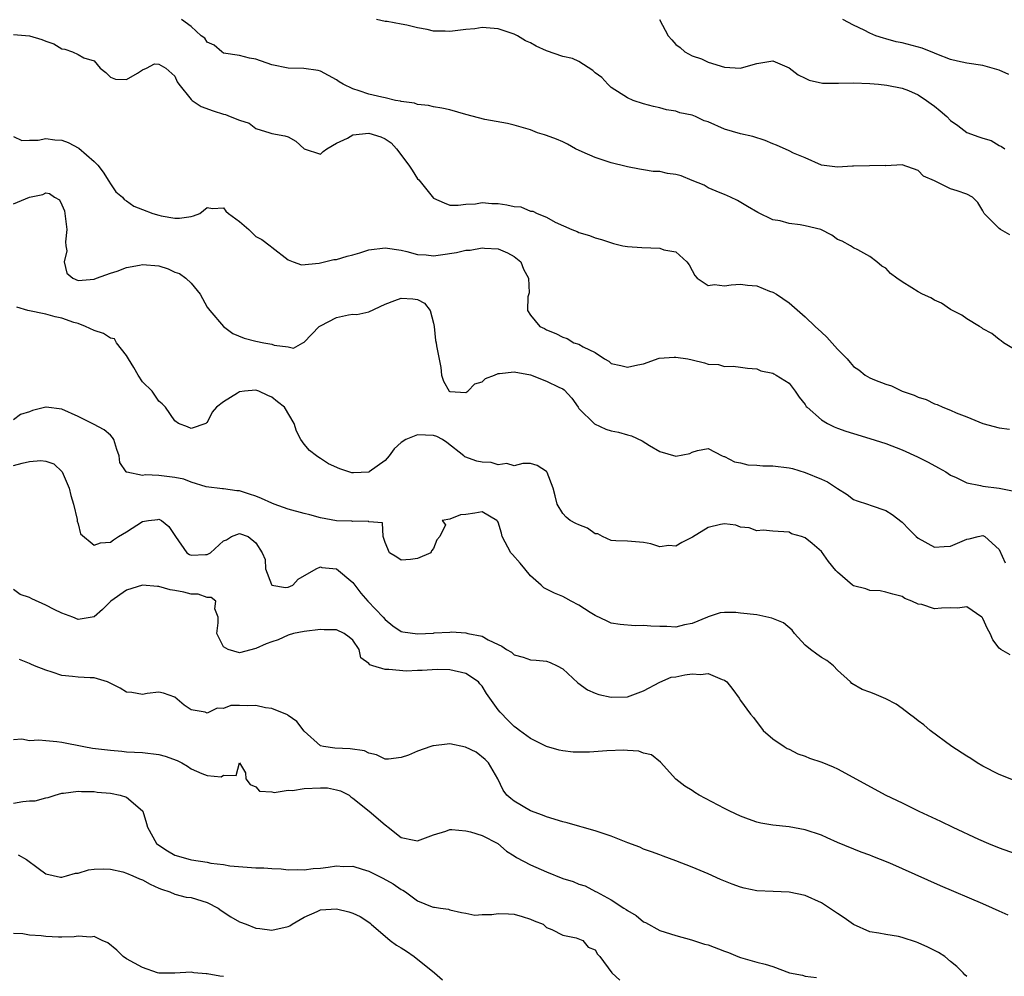
# Model space of a CAD drawing. Units: inches. Extents: x 2610000 to 2613000, y 1497000 to 1500000.
# Drawn here: x 2610370 to 2610492, y 1497949 to 1498067 of the extents above; entities that cross this region are included whole.
import ezdxf

# ---------------------------------------------------------------- set-up
doc = ezdxf.new("R2010")
doc.units = ezdxf.units.IN
doc.header["$MEASUREMENT"] = 0
doc.layers.add('LD26101497_2ft', color=93, linetype='Continuous')

msp = doc.modelspace()

# ---------------------------------------------------------------- linework, layer by layer
at = {"layer": 'LD26101497_2ft'}
for points, elevation in [([(2610493, 1498026.1), (2610491.56, 1498027), (2610491.24, 1498027.24), (2610491, 1498027.38), (2610490.12, 1498028.12), (2610489, 1498028.72), (2610488.85, 1498028.85), (2610488.57, 1498029), (2610487, 1498029.95), (2610486.4, 1498030.4), (2610485, 1498031.13), (2610483.88, 1498031.88), (2610483, 1498032.27), (2610482.55, 1498032.55), (2610481.53, 1498033), (2610481, 1498033.28), (2610480.21, 1498033.79), (2610479, 1498034.54), (2610478.33, 1498035), (2610477.57, 1498035.57), (2610477, 1498036.21), (2610476.47, 1498036.47), (2610475.85, 1498037), (2610475, 1498037.69), (2610473.51, 1498038.49), (2610473, 1498038.73), (2610472.62, 1498039), (2610471.57, 1498039.57), (2610471, 1498039.79), (2610470.3, 1498040.3), (2610468.92, 1498041), (2610467, 1498041.49), (2610466.39, 1498041.61), (2610465, 1498041.78), (2610463.92, 1498042.08), (2610463, 1498042.22), (2610461.12, 1498043.11), (2610459.85, 1498043.85), (2610458.62, 1498044.62), (2610457.75, 1498045), (2610457, 1498045.35), (2610456.46, 1498045.54), (2610455, 1498046.19), (2610454.49, 1498046.49), (2610453, 1498047.08), (2610451.65, 1498047.65), (2610451, 1498047.81), (2610449.97, 1498047.97), (2610449, 1498048.19), (2610448.19, 1498048.19), (2610447, 1498048.42), (2610446.49, 1498048.49), (2610445, 1498048.77), (2610444.83, 1498048.83), (2610443, 1498049.28), (2610442.6, 1498049.4), (2610441, 1498049.95), (2610439.38, 1498050.62), (2610438.57, 1498051), (2610437.6, 1498051.6), (2610437, 1498051.87), (2610436.21, 1498052.21), (2610435, 1498052.67), (2610434.72, 1498052.72), (2610433.88, 1498053), (2610433, 1498053.34), (2610431, 1498053.95), (2610430.15, 1498054.15), (2610427.37, 1498054.63), (2610425, 1498055.25), (2610423, 1498055.82), (2610422.03, 1498056.03), (2610421, 1498056.21), (2610420.36, 1498056.36), (2610419, 1498056.48), (2610418.65, 1498056.65), (2610417, 1498056.85), (2610416.9, 1498056.9), (2610416.3, 1498057), (2610415, 1498057.32), (2610414.61, 1498057.39), (2610413, 1498057.79), (2610411.8, 1498058.2), (2610411, 1498058.42), (2610409.81, 1498059), (2610409.31, 1498059.31), (2610409, 1498059.54), (2610407, 1498060.64), (2610406.71, 1498060.71), (2610404.94, 1498060.94), (2610403, 1498061), (2610401, 1498061.42), (2610399, 1498062.09), (2610398.23, 1498062.23), (2610397, 1498062.54), (2610395, 1498062.86), (2610394.79, 1498063), (2610393.86, 1498063.86), (2610393, 1498064.21), (2610392.69, 1498064.69), (2610392.24, 1498065), (2610391, 1498066.15), (2610389.82, 1498067)], 9028), ([(2610492.34, 1498040.34), (2610491.19, 1498041), (2610491, 1498041.13), (2610489.17, 1498043), (2610489.1, 1498043.1), (2610489, 1498043.33), (2610488.35, 1498044.35), (2610487.71, 1498045), (2610487, 1498045.41), (2610485.81, 1498045.81), (2610485, 1498046.06), (2610483, 1498047.05), (2610481.64, 1498047.64), (2610481, 1498048.33), (2610479, 1498049.02), (2610477, 1498048.9), (2610476.92, 1498048.92), (2610473, 1498048.87), (2610472.85, 1498048.85), (2610471, 1498048.75), (2610469, 1498048.97), (2610467, 1498049.91), (2610465.54, 1498050.46), (2610465, 1498050.75), (2610463.47, 1498051.47), (2610463, 1498051.61), (2610462.03, 1498052.03), (2610460.53, 1498052.53), (2610459, 1498052.85), (2610457, 1498053.43), (2610455, 1498054.33), (2610454.49, 1498054.49), (2610453.43, 1498055), (2610453, 1498055.18), (2610451.48, 1498055.48), (2610451, 1498055.68), (2610449.82, 1498055.82), (2610449, 1498056.06), (2610448.23, 1498056.23), (2610447, 1498056.57), (2610445.69, 1498057), (2610445, 1498057.31), (2610443, 1498058.59), (2610442.57, 1498059), (2610441.84, 1498059.84), (2610441, 1498060.43), (2610440.72, 1498060.72), (2610439, 1498061.8), (2610438.2, 1498062.2), (2610437, 1498062.44), (2610435, 1498063.13), (2610433.72, 1498063.72), (2610433, 1498064.13), (2610432.37, 1498064.37), (2610431.39, 1498065), (2610431, 1498065.22), (2610429, 1498065.88), (2610427, 1498066.02), (2610426.12, 1498065.88), (2610425, 1498065.77), (2610423, 1498065.53), (2610422.43, 1498065.57), (2610421, 1498065.59), (2610420.22, 1498065.78), (2610419, 1498065.98), (2610417.69, 1498066.31), (2610417, 1498066.42), (2610415.25, 1498066.75), (2610415, 1498066.78), (2610413.96, 1498067)], 9026), ([(2610448.96, 1498067), (2610450.03, 1498065), (2610450.51, 1498064.51), (2610451, 1498063.91), (2610451.54, 1498063.54), (2610452.12, 1498063), (2610453, 1498062.53), (2610454.16, 1498062.16), (2610455, 1498061.73), (2610457, 1498061.1), (2610459, 1498060.98), (2610460.57, 1498061.43), (2610461, 1498061.58), (2610463, 1498061.91), (2610465, 1498061.04), (2610466.15, 1498060.15), (2610467, 1498059.75), (2610467.49, 1498059.49), (2610469.14, 1498059.14), (2610471.13, 1498059.13), (2610473, 1498059.17), (2610475, 1498059.08), (2610476.07, 1498059), (2610477.12, 1498058.88), (2610479, 1498058.52), (2610479.79, 1498058.21), (2610481, 1498057.68), (2610482.03, 1498057), (2610482.58, 1498056.58), (2610483, 1498056.29), (2610483.72, 1498055.72), (2610484.53, 1498055), (2610485, 1498054.53), (2610485.89, 1498053.89), (2610487, 1498053.04), (2610488.51, 1498052.51), (2610489, 1498052.31), (2610490.03, 1498052.03), (2610491, 1498051.42), (2610491.31, 1498051.31), (2610491.69, 1498051)], 9024), ([(2610492.22, 1498060.22), (2610491, 1498060.76), (2610489, 1498061.31), (2610487, 1498061.6), (2610485.87, 1498061.87), (2610485, 1498062.05), (2610483.29, 1498062.71), (2610483, 1498062.85), (2610481.47, 1498063.47), (2610479, 1498064.14), (2610478.26, 1498064.26), (2610477, 1498064.64), (2610476.69, 1498064.69), (2610475.76, 1498065), (2610475, 1498065.33), (2610474.31, 1498065.69), (2610473, 1498066.3), (2610471.65, 1498067)], 9022), ([(2610369, 1498065.17), (2610371, 1498064.98), (2610372.53, 1498064.53), (2610373, 1498064.32), (2610373.99, 1498063.99), (2610375, 1498063.39), (2610375.36, 1498063.36), (2610376.32, 1498063), (2610377, 1498062.69), (2610377.71, 1498062.29), (2610379, 1498061.89), (2610379.76, 1498061), (2610380.44, 1498060.44), (2610381, 1498059.87), (2610381.62, 1498059.62), (2610383, 1498059.6), (2610384.36, 1498060.36), (2610385, 1498060.77), (2610385.49, 1498061), (2610386.48, 1498061.52), (2610387, 1498061.5), (2610387.86, 1498061), (2610389, 1498060.01), (2610389.29, 1498059.29), (2610389.48, 1498059), (2610391, 1498057.12), (2610391.13, 1498057), (2610392.25, 1498056.25), (2610393.72, 1498055.72), (2610395, 1498055.31), (2610395.25, 1498055.25), (2610395.84, 1498055), (2610397, 1498054.55), (2610398.17, 1498054.17), (2610399, 1498053.53), (2610400.76, 1498053), (2610401, 1498052.91), (2610402.61, 1498052.61), (2610403, 1498052.47), (2610403.94, 1498051.94), (2610405, 1498050.99), (2610407, 1498050.34), (2610407.34, 1498050.66), (2610407.8, 1498051), (2610409, 1498051.7), (2610410.34, 1498052.34), (2610411, 1498052.75), (2610413, 1498052.96), (2610414.48, 1498052.48), (2610415, 1498052.26), (2610415.75, 1498051.75), (2610416.42, 1498051), (2610417.94, 1498049), (2610418.36, 1498048.36), (2610419, 1498047.31), (2610419.18, 1498047.18), (2610421, 1498044.9), (2610422.31, 1498044.31), (2610423, 1498044.03), (2610424.03, 1498044.03), (2610425, 1498044.17), (2610426.18, 1498044.18), (2610427, 1498044.34), (2610428.23, 1498044.23), (2610429, 1498044.23), (2610430.09, 1498044.09), (2610431, 1498043.88), (2610431.81, 1498043.81), (2610433, 1498043.3), (2610433.28, 1498043.28), (2610433.83, 1498043), (2610435, 1498042.53), (2610436.07, 1498041.93), (2610438.12, 1498041), (2610438.77, 1498040.77), (2610439, 1498040.66), (2610440.29, 1498040.29), (2610441, 1498040), (2610441.78, 1498039.78), (2610443.28, 1498039.28), (2610444.43, 1498039), (2610445, 1498038.91), (2610446.77, 1498038.77), (2610449, 1498038.7), (2610449.5, 1498038.5), (2610451, 1498038.27), (2610452.37, 1498037), (2610452.65, 1498036.65), (2610453, 1498035.93), (2610453.34, 1498035.34), (2610453.63, 1498035), (2610455, 1498034.1), (2610455.78, 1498034.22), (2610457, 1498034.06), (2610457.84, 1498034.16), (2610459, 1498034.24), (2610459.88, 1498034.12), (2610461, 1498034.05), (2610462.6, 1498033.4), (2610463, 1498033.26), (2610463.45, 1498033), (2610465, 1498031.92), (2610467, 1498030.2), (2610468.24, 1498029), (2610469, 1498028.3), (2610469.69, 1498027.69), (2610471, 1498026.21), (2610472.18, 1498025), (2610472.55, 1498024.55), (2610473, 1498024.05), (2610473.64, 1498023.64), (2610474.42, 1498023), (2610475, 1498022.66), (2610475.58, 1498022.42), (2610477, 1498021.88), (2610477.67, 1498021.67), (2610479.02, 1498021), (2610480.5, 1498020.5), (2610481, 1498020.26), (2610481.97, 1498019.97), (2610483, 1498019.43), (2610483.33, 1498019.33), (2610484.02, 1498019), (2610485, 1498018.63), (2610485.67, 1498018.33), (2610487, 1498017.84), (2610489, 1498016.99), (2610491, 1498016.46), (2610492.29, 1498016.29)], 9030), ([(2610369, 1498052.54), (2610370.05, 1498052.05), (2610371, 1498052.09), (2610372.07, 1498052.07), (2610373, 1498052.29), (2610374.12, 1498052.12), (2610375, 1498052.08), (2610375.79, 1498051.79), (2610377.1, 1498051.1), (2610379, 1498049.45), (2610379.47, 1498049), (2610380.1, 1498048.1), (2610380.83, 1498047), (2610381, 1498046.66), (2610381.7, 1498045.7), (2610382.5, 1498045), (2610382.72, 1498044.72), (2610383, 1498044.56), (2610383.92, 1498043.92), (2610385, 1498043.48), (2610386.26, 1498043), (2610387, 1498042.78), (2610387.29, 1498042.71), (2610389, 1498042.44), (2610389.58, 1498042.42), (2610391, 1498042.63), (2610391.31, 1498042.69), (2610392.07, 1498043), (2610393, 1498043.73), (2610393.63, 1498043.63), (2610395, 1498043.68), (2610395.28, 1498043.28), (2610395.62, 1498043), (2610397, 1498042.01), (2610398.14, 1498041), (2610398.58, 1498040.58), (2610399, 1498040.14), (2610399.76, 1498039.76), (2610400.79, 1498039), (2610401, 1498038.82), (2610403, 1498037.27), (2610403.61, 1498037), (2610404.65, 1498036.65), (2610406.85, 1498036.85), (2610407, 1498036.91), (2610408.68, 1498037.32), (2610409, 1498037.31), (2610410.3, 1498037.7), (2610411, 1498037.86), (2610411.88, 1498038.12), (2610413, 1498038.5), (2610415, 1498038.76), (2610417, 1498038.44), (2610417.71, 1498038.29), (2610419, 1498037.92), (2610420.1, 1498037.9), (2610421, 1498037.77), (2610421.87, 1498037.87), (2610423.83, 1498038.17), (2610425, 1498038.47), (2610425.53, 1498038.47), (2610427, 1498038.75), (2610427.3, 1498038.7), (2610429, 1498038.63), (2610430.14, 1498038.14), (2610431, 1498037.69), (2610431.8, 1498037), (2610432.12, 1498036.12), (2610432.76, 1498035), (2610432.82, 1498033.18), (2610432.67, 1498032.67), (2610432.65, 1498031), (2610433, 1498030.42), (2610434.14, 1498029), (2610434.74, 1498028.74), (2610435, 1498028.6), (2610436.15, 1498028.15), (2610437, 1498027.68), (2610437.53, 1498027.53), (2610438.36, 1498027), (2610439, 1498026.8), (2610439.52, 1498026.48), (2610441, 1498025.78), (2610442.17, 1498025), (2610442.7, 1498024.7), (2610443, 1498024.43), (2610444.19, 1498024.19), (2610445, 1498023.98), (2610446.27, 1498024.27), (2610447, 1498024.4), (2610448.93, 1498025.07), (2610450.77, 1498025.22), (2610451, 1498025.22), (2610452.46, 1498025), (2610453, 1498024.89), (2610454.52, 1498024.52), (2610455, 1498024.36), (2610456.29, 1498024.29), (2610457, 1498024.07), (2610458.1, 1498024.09), (2610459, 1498023.99), (2610459.84, 1498023.84), (2610461, 1498023.77), (2610461.52, 1498023.52), (2610463, 1498023.23), (2610463.13, 1498023.13), (2610463.41, 1498023), (2610465, 1498021.97), (2610465.76, 1498021), (2610466.25, 1498020.25), (2610467, 1498019.34), (2610467.12, 1498019.12), (2610467.23, 1498019), (2610469, 1498017.45), (2610469.77, 1498017), (2610470.58, 1498016.59), (2610471, 1498016.42), (2610472.05, 1498016.05), (2610473, 1498015.74), (2610475, 1498015.15), (2610477, 1498014.5), (2610479, 1498013.74), (2610480.89, 1498012.89), (2610482.22, 1498012.22), (2610483.52, 1498011.52), (2610484.4, 1498011), (2610485, 1498010.62), (2610485.67, 1498010.33), (2610487, 1498009.66), (2610488.68, 1498009.32), (2610489, 1498009.22), (2610491, 1498009.01), (2610492.66, 1498008.66)], 9032), ([(2610369, 1498044.2), (2610371, 1498045), (2610372.64, 1498045.36), (2610373, 1498045.55), (2610373.49, 1498045.49), (2610374.09, 1498045), (2610374.69, 1498044.69), (2610375, 1498044.06), (2610375.31, 1498043.31), (2610375.63, 1498041), (2610375.47, 1498039.47), (2610375.51, 1498039), (2610375.63, 1498038.37), (2610375.27, 1498037), (2610375.63, 1498035.63), (2610376.36, 1498035), (2610377, 1498034.72), (2610379, 1498034.88), (2610379.27, 1498035), (2610381, 1498035.62), (2610381.86, 1498035.86), (2610383, 1498036.3), (2610384.59, 1498036.59), (2610385, 1498036.69), (2610387, 1498036.5), (2610388.14, 1498036.14), (2610389, 1498035.75), (2610389.57, 1498035.57), (2610390.34, 1498035), (2610391, 1498034.36), (2610392.12, 1498033), (2610393, 1498031.42), (2610393.3, 1498031), (2610394.99, 1498028.99), (2610396.15, 1498028.15), (2610397.58, 1498027.58), (2610399, 1498027.21), (2610399.99, 1498027), (2610401, 1498026.82), (2610401.29, 1498026.71), (2610403, 1498026.5), (2610403.67, 1498026.33), (2610404.81, 1498027), (2610405, 1498027.07), (2610406.84, 1498029), (2610407, 1498029.1), (2610409, 1498030.12), (2610410.46, 1498030.46), (2610411, 1498030.53), (2610411.49, 1498030.51), (2610413, 1498030.84), (2610415, 1498031.79), (2610416.21, 1498032.21), (2610417, 1498032.53), (2610418.42, 1498032.42), (2610419, 1498032.35), (2610419.9, 1498031.9), (2610420.6, 1498031), (2610421, 1498029.42), (2610421.07, 1498029), (2610421.26, 1498027.26), (2610421.33, 1498027), (2610421.38, 1498026.62), (2610421.92, 1498023.92), (2610421.99, 1498023), (2610422.22, 1498022.22), (2610422.95, 1498021), (2610423, 1498020.97), (2610425, 1498020.82), (2610425.25, 1498021), (2610426.11, 1498021.89), (2610427, 1498022.17), (2610427.45, 1498022.55), (2610428.55, 1498023), (2610429, 1498023.17), (2610429.17, 1498023.17), (2610431, 1498023.4), (2610433, 1498023.01), (2610435, 1498022.23), (2610436.52, 1498021.48), (2610437, 1498021.27), (2610437.17, 1498021.17), (2610438.12, 1498020.12), (2610438.89, 1498019), (2610439, 1498018.87), (2610440.94, 1498016.94), (2610442.31, 1498016.31), (2610443, 1498016.08), (2610443.91, 1498015.91), (2610445, 1498015.59), (2610445.49, 1498015.49), (2610446.84, 1498014.84), (2610447.74, 1498014.26), (2610449, 1498013.52), (2610451, 1498012.96), (2610452.71, 1498013.29), (2610453, 1498013.44), (2610453.66, 1498013.66), (2610455, 1498013.91), (2610456.74, 1498013), (2610456.93, 1498012.93), (2610457, 1498012.92), (2610458.26, 1498012.26), (2610459, 1498012.14), (2610459.89, 1498011.89), (2610461, 1498011.84), (2610461.77, 1498011.76), (2610463, 1498011.76), (2610465, 1498011.52), (2610465.42, 1498011.42), (2610467, 1498010.93), (2610469, 1498010.11), (2610469.77, 1498009.77), (2610471, 1498008.94), (2610472.19, 1498008.19), (2610473, 1498007.58), (2610473.42, 1498007.42), (2610474.71, 1498007), (2610475.17, 1498006.83), (2610477, 1498006.23), (2610477.75, 1498005.75), (2610479, 1498004.76), (2610479.89, 1498003.89), (2610480.72, 1498003), (2610481, 1498002.78), (2610483, 1498001.7), (2610484.22, 1498001.78), (2610485, 1498001.8), (2610487, 1498002.69), (2610487.29, 1498002.71), (2610488.41, 1498003), (2610489, 1498003.11), (2610489.08, 1498003.08), (2610489.23, 1498003), (2610491, 1498001.38), (2610491.75, 1497999.75)], 9034), ([(2610492.36, 1497988.36), (2610491.23, 1497989), (2610491, 1497989.18), (2610490.23, 1497990.23), (2610489.9, 1497991), (2610489.58, 1497991.58), (2610489, 1497992.84), (2610488.94, 1497992.94), (2610488.88, 1497993), (2610487, 1497994.28), (2610485.87, 1497994.13), (2610485, 1497994.17), (2610483.88, 1497994.12), (2610483, 1497994.05), (2610481.43, 1497994.57), (2610481, 1497994.63), (2610480.2, 1497995), (2610479.34, 1497995.34), (2610479, 1497995.57), (2610477.85, 1497995.85), (2610477, 1497996.11), (2610476.27, 1497996.27), (2610475, 1497996.33), (2610474.51, 1497996.51), (2610473, 1497996.9), (2610472.86, 1497997), (2610471, 1497998.6), (2610470.8, 1497998.8), (2610469.89, 1497999.89), (2610469, 1498001.15), (2610467.87, 1498002.13), (2610467, 1498002.86), (2610466.55, 1498003), (2610465.32, 1498003.32), (2610465, 1498003.54), (2610463, 1498003.65), (2610461.8, 1498003.8), (2610461, 1498003.71), (2610460.07, 1498004.07), (2610459, 1498004.17), (2610458.41, 1498004.41), (2610457, 1498004.57), (2610456.51, 1498004.51), (2610455, 1498004.13), (2610453.07, 1498002.93), (2610451.72, 1498002.28), (2610451, 1498001.81), (2610450.11, 1498001.89), (2610449, 1498001.72), (2610447.9, 1498002.1), (2610447, 1498002.28), (2610445, 1498002.43), (2610443.55, 1498002.45), (2610443, 1498002.53), (2610441.9, 1498003), (2610441.33, 1498003.33), (2610441, 1498003.35), (2610440.05, 1498004.05), (2610439, 1498004.43), (2610438.61, 1498004.61), (2610437.91, 1498005), (2610437.4, 1498005.4), (2610437, 1498005.87), (2610436.3, 1498007), (2610436.06, 1498008.06), (2610435.81, 1498009), (2610435.05, 1498010.95), (2610435.03, 1498011.03), (2610435, 1498011.07), (2610433.81, 1498011.81), (2610433, 1498012.03), (2610432.05, 1498012.05), (2610431, 1498011.75), (2610430.06, 1498012.06), (2610429, 1498011.89), (2610428.15, 1498012.15), (2610427, 1498012.21), (2610426.35, 1498012.35), (2610424.89, 1498012.89), (2610424.77, 1498013), (2610422.64, 1498014.64), (2610422.13, 1498015), (2610421.39, 1498015.39), (2610421, 1498015.52), (2610419, 1498015.61), (2610417.58, 1498015), (2610417, 1498014.64), (2610416.13, 1498013.87), (2610415.5, 1498013), (2610415, 1498012.41), (2610413.05, 1498011), (2610413, 1498010.97), (2610411.1, 1498010.9), (2610411, 1498010.88), (2610410.89, 1498010.89), (2610409.39, 1498011.39), (2610408.02, 1498012.02), (2610407, 1498012.68), (2610406.79, 1498012.79), (2610406.53, 1498013), (2610405.64, 1498013.64), (2610405, 1498014.44), (2610404.58, 1498015), (2610404.04, 1498016.04), (2610403.76, 1498017), (2610402.54, 1498019), (2610401.68, 1498019.68), (2610401, 1498020.27), (2610400.48, 1498020.48), (2610399.36, 1498021), (2610399, 1498021.12), (2610397.6, 1498021), (2610397, 1498020.92), (2610396.75, 1498020.75), (2610395, 1498019.69), (2610394.12, 1498019), (2610393.6, 1498018.4), (2610393, 1498017.13), (2610392.91, 1498017.09), (2610392.8, 1498017), (2610391, 1498016.37), (2610390.57, 1498016.57), (2610389.45, 1498017), (2610389, 1498017.34), (2610387.83, 1498019), (2610387.43, 1498019.43), (2610387, 1498019.76), (2610386.51, 1498020.51), (2610386.17, 1498021), (2610385, 1498022.15), (2610384.46, 1498023), (2610383.92, 1498023.92), (2610383.24, 1498025), (2610383, 1498025.41), (2610381.77, 1498027), (2610381.5, 1498027.5), (2610381, 1498027.56), (2610380.16, 1498028.16), (2610379, 1498028.51), (2610377.94, 1498029), (2610377, 1498029.36), (2610376.48, 1498029.52), (2610375, 1498030.03), (2610374.19, 1498030.19), (2610373, 1498030.53), (2610370.78, 1498031), (2610369.41, 1498031.41)], 9036), ([(2610493, 1497972.75), (2610491, 1497973.52), (2610489, 1497974.58), (2610488.27, 1497975), (2610487.5, 1497975.5), (2610487, 1497975.8), (2610485.15, 1497977), (2610482.47, 1497979), (2610481.67, 1497979.67), (2610481, 1497980.17), (2610480.54, 1497980.54), (2610479.91, 1497981), (2610479, 1497981.72), (2610478.26, 1497982.26), (2610477, 1497982.9), (2610475.54, 1497983.54), (2610475, 1497983.72), (2610474.07, 1497984.07), (2610472.79, 1497984.79), (2610472.6, 1497985), (2610471, 1497986.47), (2610470.5, 1497987), (2610469.67, 1497987.67), (2610469, 1497988.03), (2610468.44, 1497988.44), (2610467.64, 1497989), (2610467, 1497989.57), (2610465.66, 1497991), (2610465.39, 1497991.39), (2610464.31, 1497992.31), (2610462.89, 1497992.89), (2610461, 1497993.29), (2610459, 1497993.53), (2610458.42, 1497993.58), (2610457, 1497993.6), (2610456.46, 1497993.54), (2610455, 1497993.07), (2610454.89, 1497993), (2610453, 1497992.22), (2610452.06, 1497992.06), (2610451, 1497991.78), (2610449.86, 1497991.86), (2610449, 1497991.85), (2610447.91, 1497991.91), (2610447, 1497992), (2610445.96, 1497991.96), (2610444.11, 1497992.11), (2610443, 1497992.29), (2610442.51, 1497992.51), (2610441, 1497993.23), (2610440.4, 1497993.6), (2610439, 1497994.51), (2610438.03, 1497995), (2610437.39, 1497995.39), (2610437, 1497995.58), (2610435.99, 1497995.99), (2610435, 1497996.47), (2610434.66, 1497996.66), (2610434.31, 1497997), (2610433, 1497998.12), (2610432.31, 1497999), (2610431.71, 1497999.71), (2610430.77, 1498000.77), (2610430.58, 1498001), (2610429.51, 1498003), (2610429.42, 1498003.42), (2610429, 1498004.76), (2610428.91, 1498004.91), (2610428.82, 1498005), (2610427, 1498006.04), (2610426.11, 1498005.89), (2610425, 1498005.73), (2610424.33, 1498005.67), (2610423, 1498005.17), (2610422.09, 1498005), (2610422.47, 1498004.47), (2610421.8, 1498003), (2610421.42, 1498002.58), (2610421, 1498001.53), (2610420.77, 1498001.23), (2610420.66, 1498001), (2610419, 1498000.27), (2610418.17, 1498000.17), (2610417, 1498000.09), (2610416.45, 1498000.45), (2610415.55, 1498001), (2610415, 1498002.26), (2610414.77, 1498003), (2610414.68, 1498004.68), (2610413, 1498004.84), (2610412.92, 1498004.92), (2610411, 1498004.85), (2610410.89, 1498004.89), (2610409, 1498004.95), (2610407, 1498005.32), (2610405.69, 1498005.69), (2610405, 1498005.84), (2610403, 1498006.4), (2610401.29, 1498007), (2610401, 1498007.12), (2610399.72, 1498007.72), (2610399, 1498008.01), (2610398.24, 1498008.24), (2610397, 1498008.67), (2610396.67, 1498008.67), (2610395, 1498008.9), (2610394.9, 1498008.9), (2610392.86, 1498009.14), (2610391, 1498009.74), (2610390.09, 1498010.09), (2610389, 1498010.32), (2610387, 1498010.54), (2610385.37, 1498010.63), (2610385, 1498010.57), (2610383.03, 1498010.97), (2610383, 1498010.96), (2610382.94, 1498011), (2610382.16, 1498012.16), (2610382.11, 1498013), (2610381.79, 1498013.79), (2610381.43, 1498015), (2610381.26, 1498015.26), (2610381, 1498015.54), (2610380.22, 1498016.22), (2610378.93, 1498016.93), (2610378.77, 1498017), (2610377, 1498017.88), (2610375, 1498018.77), (2610373.06, 1498019), (2610373, 1498019.02), (2610371.38, 1498018.62), (2610371, 1498018.46), (2610369.9, 1498018.1), (2610369, 1498017.47)], 9038), ([(2610369, 1498011.8), (2610370.1, 1498012.1), (2610371, 1498012.3), (2610372.41, 1498012.41), (2610373, 1498012.32), (2610373.99, 1498011.99), (2610375.03, 1498011.03), (2610375.91, 1498009), (2610376.1, 1498008.1), (2610376.45, 1498007), (2610376.9, 1498005.1), (2610376.89, 1498004.89), (2610377, 1498004.57), (2610377.32, 1498003.32), (2610379, 1498001.92), (2610379.77, 1498002.23), (2610381, 1498002.31), (2610381.4, 1498002.6), (2610381.99, 1498003), (2610383, 1498003.6), (2610385, 1498004.87), (2610385.74, 1498005), (2610386.87, 1498005.13), (2610387, 1498005.17), (2610387.34, 1498005), (2610388.24, 1498004.24), (2610389.06, 1498003), (2610390.46, 1498001), (2610390.78, 1498000.78), (2610391, 1498000.69), (2610392.76, 1498000.76), (2610393, 1498000.78), (2610393.41, 1498001), (2610395, 1498002.45), (2610395.39, 1498002.61), (2610396, 1498003), (2610397, 1498003.36), (2610398.05, 1498003), (2610399, 1498002.22), (2610399.8, 1498001), (2610400.15, 1498000.15), (2610400.21, 1497999), (2610400.95, 1497997.05), (2610401, 1497996.97), (2610402.69, 1497996.69), (2610403, 1497996.73), (2610403.59, 1497997), (2610404.26, 1497997.74), (2610406.48, 1497999), (2610407, 1497999.25), (2610407.17, 1497999.17), (2610409, 1497998.99), (2610411, 1497997.29), (2610411.99, 1497995.99), (2610412.87, 1497995), (2610414.77, 1497993), (2610415, 1497992.73), (2610415.95, 1497991.95), (2610417, 1497991.26), (2610417.21, 1497991.21), (2610419, 1497990.97), (2610421, 1497991.04), (2610421.06, 1497991.06), (2610423, 1497991.16), (2610423.22, 1497991.22), (2610425, 1497991.09), (2610425.23, 1497991), (2610427, 1497990.67), (2610427.78, 1497990.22), (2610429, 1497989.65), (2610429.44, 1497989.44), (2610430.04, 1497989), (2610430.67, 1497988.67), (2610431, 1497988.34), (2610432.08, 1497988.08), (2610433, 1497987.72), (2610433.69, 1497987.69), (2610435, 1497987.59), (2610435.42, 1497987.42), (2610436.3, 1497987), (2610437, 1497986.63), (2610438.88, 1497984.88), (2610440.04, 1497984.04), (2610441, 1497983.59), (2610441.46, 1497983.46), (2610443, 1497983.1), (2610445, 1497983.15), (2610447, 1497983.91), (2610449, 1497984.97), (2610450.42, 1497985.58), (2610451, 1497985.65), (2610452.12, 1497985.88), (2610453, 1497986.02), (2610454.06, 1497985.94), (2610455, 1497986.06), (2610456.71, 1497985.29), (2610457, 1497985.21), (2610457.29, 1497985), (2610458.06, 1497984.06), (2610458.82, 1497983), (2610459, 1497982.69), (2610460.24, 1497981), (2610460.6, 1497980.6), (2610461.8, 1497979), (2610463, 1497977.97), (2610464.4, 1497977), (2610464.76, 1497976.76), (2610465, 1497976.66), (2610466.08, 1497976.08), (2610467, 1497975.8), (2610467.55, 1497975.55), (2610469.06, 1497975.06), (2610470.47, 1497974.47), (2610471, 1497974.24), (2610476.97, 1497971), (2610479, 1497970.02), (2610481.06, 1497969), (2610483.74, 1497967.74), (2610485.28, 1497967), (2610488.45, 1497965.55), (2610489.7, 1497965), (2610491, 1497964.46), (2610493, 1497963.75)], 9040), ([(2610492.11, 1497956.11), (2610491, 1497956.61), (2610490.2, 1497957), (2610489, 1497957.54), (2610483.76, 1497959.76), (2610477.46, 1497962.54), (2610476.33, 1497963), (2610475.37, 1497963.37), (2610475, 1497963.54), (2610473.92, 1497963.92), (2610471, 1497965.13), (2610469.71, 1497965.71), (2610469, 1497966.01), (2610467, 1497966.7), (2610465, 1497967.07), (2610463, 1497967.26), (2610461.53, 1497967.53), (2610461, 1497967.64), (2610459.99, 1497968), (2610459, 1497968.38), (2610457.68, 1497969), (2610457, 1497969.34), (2610453.86, 1497971), (2610453.33, 1497971.33), (2610453, 1497971.57), (2610452.1, 1497972.1), (2610450.98, 1497972.98), (2610449.08, 1497975.08), (2610447.96, 1497975.96), (2610447, 1497976.2), (2610446.42, 1497976.42), (2610445, 1497976.5), (2610444.55, 1497976.55), (2610442.46, 1497976.46), (2610440.31, 1497976.31), (2610439, 1497976.3), (2610438.3, 1497976.3), (2610437, 1497976.45), (2610436.55, 1497976.55), (2610435, 1497977), (2610433, 1497978), (2610431.65, 1497979), (2610431.29, 1497979.29), (2610431, 1497979.49), (2610430.22, 1497980.22), (2610429.24, 1497981.24), (2610429, 1497981.53), (2610427.56, 1497983.56), (2610427, 1497984.49), (2610426.75, 1497984.75), (2610426.58, 1497985), (2610425, 1497986.06), (2610423, 1497986.51), (2610421.47, 1497986.53), (2610419.58, 1497986.42), (2610419, 1497986.43), (2610417.65, 1497986.35), (2610415.48, 1497986.52), (2610415, 1497986.53), (2610413.48, 1497987), (2610413.12, 1497987.12), (2610413, 1497987.28), (2610412, 1497988), (2610411.78, 1497989), (2610411, 1497990.16), (2610410.54, 1497990.54), (2610409.92, 1497991), (2610409, 1497991.44), (2610407.47, 1497991.47), (2610407, 1497991.5), (2610405, 1497991.26), (2610403.68, 1497991), (2610403, 1497990.81), (2610401.78, 1497990.22), (2610401, 1497989.98), (2610400.29, 1497989.71), (2610399, 1497989.13), (2610397, 1497988.6), (2610395.6, 1497989), (2610395, 1497989.33), (2610394.2, 1497991), (2610394.33, 1497992.33), (2610394.36, 1497993), (2610393.94, 1497994.06), (2610394.06, 1497995), (2610393.46, 1497995.46), (2610393, 1497995.44), (2610391.86, 1497995.86), (2610391, 1497995.86), (2610390.1, 1497996.1), (2610389, 1497996.34), (2610388.42, 1497996.42), (2610387, 1497996.83), (2610386.82, 1497996.82), (2610385, 1497996.98), (2610383, 1497996.36), (2610381.07, 1497995), (2610380.03, 1497993.97), (2610379, 1497993.04), (2610377, 1497992.73), (2610376.35, 1497993), (2610375, 1497993.5), (2610374.05, 1497993.95), (2610373, 1497994.5), (2610371.29, 1497995.29), (2610371, 1497995.45), (2610369.83, 1497995.83), (2610369, 1497996.45)], 9042), ([(2610487, 1497948.51), (2610486.75, 1497948.75), (2610486.54, 1497949), (2610485.77, 1497949.77), (2610485, 1497950.39), (2610484.28, 1497951), (2610483.52, 1497951.52), (2610482.18, 1497952.18), (2610481, 1497952.71), (2610480.77, 1497952.77), (2610479, 1497953.36), (2610478.53, 1497953.47), (2610477, 1497953.72), (2610476.1, 1497953.9), (2610475, 1497954.07), (2610473, 1497954.97), (2610471.81, 1497955.81), (2610471, 1497956.31), (2610470.01, 1497957), (2610469.4, 1497957.4), (2610469, 1497957.63), (2610467, 1497958.56), (2610465, 1497958.97), (2610463.04, 1497959.04), (2610461, 1497959.14), (2610459.45, 1497959.45), (2610459, 1497959.57), (2610457.95, 1497959.95), (2610456.53, 1497960.53), (2610455, 1497961.22), (2610453, 1497962.06), (2610451, 1497962.85), (2610449.43, 1497963.43), (2610449, 1497963.58), (2610447.98, 1497963.98), (2610447, 1497964.29), (2610446.53, 1497964.53), (2610445.07, 1497965.07), (2610444.86, 1497965.14), (2610443, 1497965.9), (2610441, 1497966.57), (2610439.38, 1497967), (2610439.1, 1497967.1), (2610437.55, 1497967.55), (2610437, 1497967.69), (2610435, 1497968.28), (2610434.49, 1497968.49), (2610433, 1497969.03), (2610431, 1497970.25), (2610430.58, 1497970.58), (2610430.09, 1497971), (2610429.6, 1497971.6), (2610428.96, 1497973), (2610427.79, 1497975), (2610427.4, 1497975.4), (2610426.29, 1497976.29), (2610424.94, 1497976.94), (2610423, 1497977.32), (2610422.69, 1497977.31), (2610421, 1497977.1), (2610420.9, 1497977.1), (2610420.65, 1497977), (2610419, 1497976.44), (2610417.92, 1497975.92), (2610417, 1497975.63), (2610415.44, 1497975.44), (2610415, 1497975.44), (2610413.96, 1497975.96), (2610413, 1497976.17), (2610412.45, 1497976.45), (2610410.7, 1497976.7), (2610408.78, 1497976.78), (2610407.37, 1497977), (2610407, 1497977.08), (2610405, 1497978.9), (2610404.1, 1497980.1), (2610403, 1497980.84), (2610402.91, 1497980.91), (2610401, 1497981.7), (2610400.19, 1497981.81), (2610399, 1497982.07), (2610398.02, 1497982.02), (2610397, 1497982.1), (2610395.92, 1497982.08), (2610395, 1497981.72), (2610394.24, 1497981.76), (2610393, 1497981.14), (2610392.74, 1497981.26), (2610391, 1497981.54), (2610390.13, 1497982.13), (2610389, 1497983.13), (2610387.6, 1497983.6), (2610387, 1497983.74), (2610385.56, 1497983.56), (2610385, 1497983.43), (2610383.68, 1497983.68), (2610383, 1497983.72), (2610382.22, 1497984.22), (2610380.89, 1497984.89), (2610380.65, 1497985), (2610379, 1497985.5), (2610378.5, 1497985.5), (2610377, 1497985.6), (2610376.32, 1497985.68), (2610375, 1497985.8), (2610373.8, 1497986.2), (2610373, 1497986.44), (2610371.61, 1497987), (2610371.18, 1497987.18), (2610371, 1497987.27), (2610369.77, 1497987.77)], 9044), ([(2610369, 1497977.89), (2610370.05, 1497977.95), (2610371, 1497977.74), (2610372.17, 1497977.83), (2610373, 1497977.73), (2610374.37, 1497977.63), (2610375, 1497977.54), (2610377.72, 1497977), (2610378.81, 1497976.81), (2610381, 1497976.54), (2610382.43, 1497976.43), (2610383, 1497976.36), (2610385, 1497976.25), (2610387, 1497976.01), (2610387.79, 1497975.79), (2610389.28, 1497975.28), (2610389.85, 1497975), (2610390.57, 1497974.57), (2610391, 1497974.26), (2610392.34, 1497973.66), (2610393, 1497973.43), (2610394.73, 1497973.27), (2610395, 1497973.44), (2610396.57, 1497973.43), (2610397, 1497975), (2610397.74, 1497973.74), (2610397.76, 1497973), (2610398.31, 1497972.31), (2610399, 1497972.02), (2610399.47, 1497971.47), (2610401, 1497971.39), (2610401.29, 1497971.29), (2610403, 1497971.59), (2610403.56, 1497971.56), (2610405, 1497971.82), (2610407, 1497971.89), (2610407.87, 1497971.87), (2610409, 1497971.66), (2610409.5, 1497971.5), (2610410.55, 1497971), (2610410.78, 1497970.78), (2610411, 1497970.62), (2610413.04, 1497969), (2610415, 1497967.31), (2610415.19, 1497967.19), (2610415.37, 1497967), (2610417, 1497965.75), (2610418.61, 1497965.39), (2610419, 1497965.32), (2610421, 1497966.06), (2610422.52, 1497966.52), (2610423, 1497966.71), (2610423.27, 1497966.73), (2610425, 1497966.57), (2610425.57, 1497966.43), (2610427, 1497965.97), (2610428.98, 1497965), (2610430.03, 1497964.03), (2610431, 1497963.45), (2610431.27, 1497963.27), (2610433, 1497962.35), (2610435, 1497961.48), (2610437, 1497960.65), (2610438.28, 1497960.28), (2610439, 1497959.97), (2610439.76, 1497959.76), (2610441.06, 1497959.06), (2610441.16, 1497959), (2610443, 1497958.04), (2610444.55, 1497957), (2610444.83, 1497956.83), (2610445, 1497956.68), (2610446.09, 1497956.09), (2610447, 1497955.31), (2610447.22, 1497955.22), (2610449, 1497954.24), (2610451, 1497953.59), (2610452.92, 1497953.08), (2610454.54, 1497952.54), (2610455, 1497952.43), (2610457, 1497951.67), (2610457.5, 1497951.5), (2610458.67, 1497951), (2610459, 1497950.88), (2610461, 1497950.31), (2610462.06, 1497950.06), (2610463, 1497949.76), (2610465.04, 1497949), (2610466.68, 1497948.68), (2610467, 1497948.58), (2610468.4, 1497948.4)], 9046), ([(2610369, 1497969.97), (2610370.19, 1497970.19), (2610371, 1497970.26), (2610371.71, 1497970.29), (2610373, 1497970.65), (2610373.3, 1497970.7), (2610374.18, 1497971), (2610375, 1497971.21), (2610375.21, 1497971.21), (2610377, 1497971.47), (2610377.44, 1497971.44), (2610379, 1497971.42), (2610379.37, 1497971.37), (2610381, 1497971.21), (2610382.21, 1497971), (2610383, 1497970.74), (2610385, 1497969.05), (2610385.03, 1497969), (2610385.49, 1497967.49), (2610385.6, 1497967), (2610386.73, 1497965), (2610387, 1497964.78), (2610388.09, 1497964.09), (2610389, 1497963.56), (2610390.87, 1497963), (2610391.04, 1497962.96), (2610393, 1497962.69), (2610393.42, 1497962.58), (2610395, 1497962.39), (2610395.78, 1497962.22), (2610397.95, 1497962.05), (2610399, 1497961.99), (2610400.01, 1497961.99), (2610401, 1497961.9), (2610402.13, 1497961.87), (2610403, 1497961.75), (2610404.21, 1497961.79), (2610405, 1497961.72), (2610406.11, 1497961.89), (2610407, 1497961.94), (2610407.95, 1497962.05), (2610409, 1497962.21), (2610409.84, 1497962.16), (2610411, 1497962.19), (2610412.17, 1497961.83), (2610413, 1497961.59), (2610414.72, 1497960.72), (2610416, 1497960), (2610417, 1497959.29), (2610417.21, 1497959.21), (2610417.54, 1497959), (2610419, 1497957.89), (2610420.85, 1497957.15), (2610421, 1497957.11), (2610421.12, 1497957.12), (2610421.87, 1497957), (2610422.87, 1497956.87), (2610423, 1497956.8), (2610424.45, 1497956.45), (2610425, 1497956.36), (2610426.11, 1497956.11), (2610427, 1497956.21), (2610428.21, 1497956.21), (2610429, 1497956.34), (2610430.27, 1497956.27), (2610431, 1497956.25), (2610431.97, 1497955.97), (2610433, 1497955.63), (2610433.44, 1497955.44), (2610434.57, 1497955), (2610435, 1497954.61), (2610435.64, 1497954.36), (2610437, 1497953.63), (2610438.67, 1497953.33), (2610439.48, 1497953), (2610440.15, 1497952.15), (2610441, 1497951.82), (2610441.28, 1497951.28), (2610441.59, 1497951), (2610443.05, 1497949), (2610444.06, 1497948.06)], 9048), ([(2610369.59, 1497963.59), (2610370.61, 1497963), (2610372.06, 1497961.94), (2610373, 1497961.22), (2610374.84, 1497960.84), (2610375, 1497960.83), (2610375.56, 1497961), (2610376.69, 1497961.31), (2610377, 1497961.34), (2610378.28, 1497961.72), (2610379, 1497961.82), (2610380.14, 1497961.86), (2610381, 1497961.81), (2610382.53, 1497961.47), (2610383, 1497961.34), (2610383.8, 1497961), (2610384.62, 1497960.62), (2610385, 1497960.48), (2610385.95, 1497959.95), (2610387, 1497959.47), (2610387.34, 1497959.34), (2610388.38, 1497959), (2610389, 1497958.72), (2610390.37, 1497958.37), (2610391, 1497958.31), (2610393, 1497957.7), (2610394.36, 1497957), (2610394.71, 1497956.71), (2610395.91, 1497955.91), (2610397, 1497955.29), (2610397.81, 1497955), (2610399, 1497954.52), (2610399.52, 1497954.48), (2610401, 1497954.25), (2610403, 1497954.7), (2610403.2, 1497954.8), (2610403.49, 1497955), (2610405, 1497955.87), (2610406.58, 1497956.58), (2610407, 1497956.79), (2610409, 1497956.91), (2610410.52, 1497956.52), (2610411, 1497956.38), (2610411.94, 1497955.94), (2610413, 1497955.26), (2610413.15, 1497955.15), (2610413.3, 1497955), (2610415.63, 1497953), (2610416.4, 1497952.4), (2610417, 1497952.08), (2610417.65, 1497951.65), (2610418.61, 1497951), (2610421.12, 1497949), (2610422.11, 1497948.11)], 9050), ([(2610395, 1497948.53), (2610394.57, 1497948.57), (2610393, 1497948.84), (2610392.84, 1497948.84), (2610391.35, 1497949), (2610391, 1497949.05), (2610389, 1497948.94), (2610387, 1497948.96), (2610386.83, 1497949), (2610385, 1497949.63), (2610383, 1497950.72), (2610382.57, 1497951), (2610381.79, 1497951.79), (2610380.69, 1497952.69), (2610380, 1497953), (2610379, 1497953.49), (2610378.6, 1497953.4), (2610377, 1497953.54), (2610376.54, 1497953.46), (2610375, 1497953.41), (2610374.59, 1497953.41), (2610373, 1497953.48), (2610372.45, 1497953.55), (2610371, 1497953.66), (2610370.17, 1497953.83), (2610369, 1497953.85)], 9052)]:
    msp.add_lwpolyline(points, dxfattribs=dict(at, elevation=elevation))

doc.saveas('drawing.dxf')
